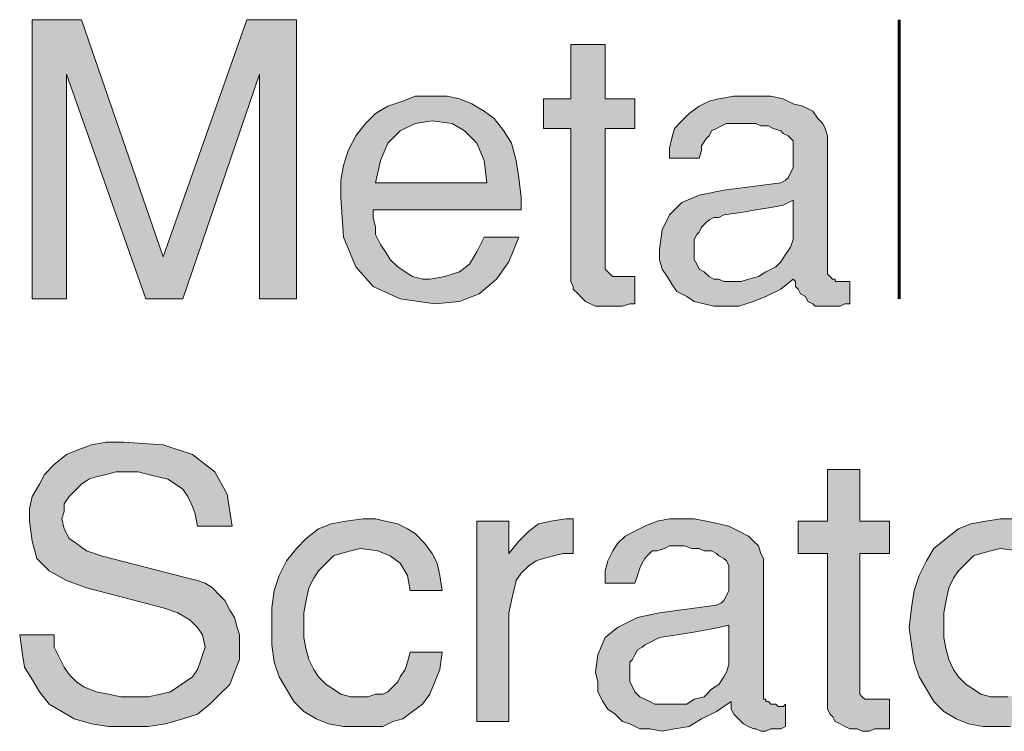
# Model space of a CAD drawing. Units: inches. Extents: x 3.15 to 8.34, y 0.73 to 7.58.
# Drawn here: x 6.08 to 6.75, y 2.3 to 2.78 of the extents above; entities that cross this region are included whole.
import ezdxf

# ---------------------------------------------------------------- set-up
doc = ezdxf.new("R2010")
doc.units = ezdxf.units.IN
doc.header["$MEASUREMENT"] = 0
doc.layers.add('Layer 1', color=7, linetype='Continuous')

msp = doc.modelspace()

# ---------------------------------------------------------------- hatches: boundary and pattern name
at = {"layer": 'Layer 1', "true_color": 0x191717}
for points in [[(6.2713, 2.59204), (6.2463, 2.59204), (6.2463, 2.74371), (6.19464, 2.59204), (6.16963, 2.59204), (6.1163, 2.74371), (6.1163, 2.59204), (6.09297, 2.59204), (6.09297, 2.78037), (6.12631, 2.78037), (6.18131, 2.62038), (6.23796, 2.78037), (6.2713, 2.78037)], [(6.49964, 2.58871), (6.4963, 2.58871), (6.4913, 2.58704), (6.48796, 2.58704), (6.48464, 2.58704), (6.4813, 2.58704), (6.4763, 2.58704), (6.47297, 2.58704), (6.46964, 2.58871), (6.4663, 2.59037), (6.46296, 2.59371), (6.46129, 2.59538), (6.45797, 2.5987), (6.45797, 2.60037), (6.4563, 2.60371), (6.4563, 2.60538), (6.4563, 2.70705), (6.43797, 2.70705), (6.43797, 2.72704), (6.4563, 2.72704), (6.4563, 2.76371), (6.47963, 2.76371), (6.47963, 2.72704), (6.49964, 2.72704), (6.49964, 2.70705), (6.47963, 2.70705), (6.47963, 2.6137), (6.47963, 2.61204), (6.4813, 2.61038), (6.48297, 2.60871), (6.48464, 2.60704), (6.48796, 2.60704), (6.48963, 2.60704), (6.4913, 2.60704), (6.49463, 2.60704), (6.4963, 2.60704), (6.49964, 2.60704)], [(6.23297, 2.35871), (6.23297, 2.3487), (6.22963, 2.34037), (6.2263, 2.33205), (6.21964, 2.32537), (6.21296, 2.31871), (6.20463, 2.31204), (6.19464, 2.3087), (6.18296, 2.30538), (6.1713, 2.30371), (6.15796, 2.30371), (6.14463, 2.30371), (6.13297, 2.30538), (6.1213, 2.3087), (6.11296, 2.31371), (6.10463, 2.31871), (6.09797, 2.32704), (6.09297, 2.33537), (6.08796, 2.34371), (6.08629, 2.35371), (6.08464, 2.36537), (6.10797, 2.36537), (6.10797, 2.35704), (6.11131, 2.35037), (6.11463, 2.34371), (6.11796, 2.33871), (6.12297, 2.3337), (6.12796, 2.33038), (6.1363, 2.32704), (6.14463, 2.32537), (6.15297, 2.3237), (6.16464, 2.3237), (6.1713, 2.3237), (6.17964, 2.32537), (6.1863, 2.32704), (6.1913, 2.33038), (6.19629, 2.3337), (6.2013, 2.33704), (6.20463, 2.34204), (6.2063, 2.34705), (6.20797, 2.35204), (6.20964, 2.35704), (6.20797, 2.36537), (6.20463, 2.37038), (6.19963, 2.37537), (6.1913, 2.38037), (6.18131, 2.38371), (6.12963, 2.39704), (6.1163, 2.40205), (6.10463, 2.40871), (6.0963, 2.41703), (6.09297, 2.42871), (6.0913, 2.44205), (6.0913, 2.45037), (6.09297, 2.4587), (6.09797, 2.46704), (6.1013, 2.4737), (6.10797, 2.48038), (6.1163, 2.48704), (6.12464, 2.49037), (6.13297, 2.49371), (6.14296, 2.49538), (6.15463, 2.49538), (6.18131, 2.49371), (6.2013, 2.48704), (6.2163, 2.47537), (6.22463, 2.46037), (6.22796, 2.43871), (6.20463, 2.43871), (6.20297, 2.44704), (6.2013, 2.45204), (6.19796, 2.4587), (6.19464, 2.46371), (6.18963, 2.46704), (6.18463, 2.47038), (6.17797, 2.47205), (6.1713, 2.4737), (6.16464, 2.47537), (6.15629, 2.47537), (6.14964, 2.47537), (6.14296, 2.4737), (6.1363, 2.47205), (6.1313, 2.47038), (6.12631, 2.46704), (6.1213, 2.46204), (6.11796, 2.4587), (6.11463, 2.45371), (6.11463, 2.4487), (6.11296, 2.44371), (6.11463, 2.43704), (6.11796, 2.43038), (6.12297, 2.42704), (6.12963, 2.42204), (6.13964, 2.4187), (6.19796, 2.4037), (6.20463, 2.40205), (6.20964, 2.40038), (6.21463, 2.39704), (6.21964, 2.39204), (6.22297, 2.38871), (6.2263, 2.38204), (6.22963, 2.37704), (6.2313, 2.37038), (6.23297, 2.36537)], [(6.6713, 2.30204), (6.66797, 2.30204), (6.66464, 2.30204), (6.6613, 2.30204), (6.65796, 2.30038), (6.65297, 2.30038), (6.64964, 2.30204), (6.64463, 2.30204), (6.64129, 2.30371), (6.63797, 2.30538), (6.63463, 2.30704), (6.63297, 2.31037), (6.6313, 2.31204), (6.62963, 2.31538), (6.62963, 2.31705), (6.62963, 2.32037), (6.62963, 2.42037), (6.60964, 2.42037), (6.60964, 2.44205), (6.62963, 2.44205), (6.62963, 2.47704), (6.6513, 2.47704), (6.6513, 2.44205), (6.6713, 2.44205), (6.6713, 2.42037), (6.6513, 2.42037), (6.6513, 2.32871), (6.6513, 2.32537), (6.65297, 2.3237), (6.65463, 2.32204), (6.65796, 2.32204), (6.6613, 2.32204), (6.66297, 2.32204), (6.66464, 2.32204), (6.6663, 2.32204), (6.66963, 2.32204), (6.6713, 2.32204)], [(6.36963, 2.35371), (6.36796, 2.34204), (6.36463, 2.3337), (6.36131, 2.32537), (6.3563, 2.31871), (6.34963, 2.31371), (6.34297, 2.3087), (6.33629, 2.30704), (6.32963, 2.30371), (6.32296, 2.30371), (6.31463, 2.30371), (6.30297, 2.30371), (6.29297, 2.30538), (6.28463, 2.3087), (6.2763, 2.31371), (6.26963, 2.32037), (6.26464, 2.32871), (6.25963, 2.33704), (6.2563, 2.34705), (6.25463, 2.35871), (6.25463, 2.37038), (6.25463, 2.38371), (6.2563, 2.39537), (6.25963, 2.40537), (6.26464, 2.41538), (6.2713, 2.42371), (6.27797, 2.43038), (6.2863, 2.43704), (6.29463, 2.44038), (6.30464, 2.44205), (6.3163, 2.44371), (6.32463, 2.44371), (6.3313, 2.44205), (6.33963, 2.44038), (6.3463, 2.43704), (6.3513, 2.4337), (6.35797, 2.42704), (6.36296, 2.42037), (6.3663, 2.41371), (6.36796, 2.40537), (6.36963, 2.39537), (6.34797, 2.39537), (6.3463, 2.40537), (6.3413, 2.41371), (6.33464, 2.4187), (6.3263, 2.42204), (6.31463, 2.42371), (6.30796, 2.42204), (6.3013, 2.42037), (6.2963, 2.4187), (6.2913, 2.41371), (6.2863, 2.40871), (6.28296, 2.4037), (6.27963, 2.39704), (6.27797, 2.38871), (6.2763, 2.38037), (6.2763, 2.37204), (6.2763, 2.3637), (6.27797, 2.35538), (6.27963, 2.3487), (6.28296, 2.34204), (6.2863, 2.33704), (6.2913, 2.33205), (6.2963, 2.32871), (6.3013, 2.32537), (6.30796, 2.3237), (6.31463, 2.3237), (6.31964, 2.3237), (6.32463, 2.32537), (6.32963, 2.32537), (6.33297, 2.32704), (6.33629, 2.33038), (6.33963, 2.3337), (6.3413, 2.33704), (6.34464, 2.34204), (6.3463, 2.34705), (6.34797, 2.35371)], [(6.45797, 2.42037), (6.4513, 2.42037), (6.44464, 2.4187), (6.43797, 2.41703), (6.43296, 2.41538), (6.42797, 2.41204), (6.42296, 2.40704), (6.41963, 2.40205), (6.41797, 2.39537), (6.4163, 2.38871), (6.41464, 2.38037), (6.41464, 2.30704), (6.39296, 2.30704), (6.39296, 2.44205), (6.41464, 2.44205), (6.41464, 2.42037), (6.4213, 2.42871), (6.42797, 2.43537), (6.43463, 2.44038), (6.44297, 2.44205), (6.45297, 2.44371), (6.45463, 2.44371), (6.4563, 2.44371), (6.45797, 2.44371)], [(6.8013, 2.35371), (6.79963, 2.34204), (6.7963, 2.3337), (6.79297, 2.32537), (6.78797, 2.31871), (6.7813, 2.31371), (6.77464, 2.3087), (6.76796, 2.30704), (6.7613, 2.30371), (6.75296, 2.30371), (6.74463, 2.30371), (6.73464, 2.30371), (6.72463, 2.30538), (6.7163, 2.3087), (6.70797, 2.31371), (6.7013, 2.32037), (6.69629, 2.32871), (6.6913, 2.33704), (6.68797, 2.34705), (6.6863, 2.35871), (6.68463, 2.37038), (6.6863, 2.38371), (6.68797, 2.39537), (6.6913, 2.40537), (6.69629, 2.41538), (6.7013, 2.42371), (6.70964, 2.43038), (6.71797, 2.43704), (6.7263, 2.44038), (6.73631, 2.44205), (6.7463, 2.44371), (6.75463, 2.44371), (6.76297, 2.44205), (6.76963, 2.44038), (6.7763, 2.43704), (6.78296, 2.4337), (6.78797, 2.42704), (6.79297, 2.42037), (6.79796, 2.41371), (6.79963, 2.40537), (6.8013, 2.39537), (6.77797, 2.39537), (6.7763, 2.40537), (6.77297, 2.41371), (6.76629, 2.4187), (6.75797, 2.42204), (6.7463, 2.42371), (6.73963, 2.42204), (6.73297, 2.42037), (6.72796, 2.4187), (6.72297, 2.41371), (6.71797, 2.40871), (6.71463, 2.4037), (6.71129, 2.39704), (6.70964, 2.38871), (6.70797, 2.38037), (6.70797, 2.37204), (6.70797, 2.3637), (6.70964, 2.35538), (6.71129, 2.3487), (6.71463, 2.34204), (6.71797, 2.33704), (6.72297, 2.33205), (6.72796, 2.32871), (6.73297, 2.32537), (6.73963, 2.3237), (6.7463, 2.3237), (6.75131, 2.3237), (6.7563, 2.32537), (6.75963, 2.32537), (6.76464, 2.32704), (6.76796, 2.33038), (6.76963, 2.3337), (6.77297, 2.33704), (6.7763, 2.34204), (6.77797, 2.34705), (6.77963, 2.35371)]]:
    msp.add_hatch(color=179, dxfattribs=at).paths.add_polyline_path(points)
h = msp.add_hatch(color=179, dxfattribs=at)
h.paths.add_polyline_path([(6.39964, 2.67037), (6.39797, 2.68537), (6.39296, 2.69704), (6.38463, 2.70538), (6.37631, 2.71037), (6.36296, 2.71204), (6.3513, 2.71037), (6.3413, 2.70538), (6.33297, 2.69704), (6.32797, 2.68537), (6.32463, 2.67037)])
h.paths.add_polyline_path([(6.42296, 2.66038), (6.42296, 2.65871), (6.42296, 2.65704), (6.42296, 2.65537), (6.42296, 2.6537), (6.42296, 2.65205), (6.32296, 2.65205), (6.32296, 2.65038), (6.32296, 2.64871), (6.32296, 2.64704), (6.32463, 2.64037), (6.32463, 2.63538), (6.32797, 2.6287), (6.3313, 2.62371), (6.33464, 2.61871), (6.33963, 2.6137), (6.34464, 2.61038), (6.34963, 2.60704), (6.3563, 2.60538), (6.36131, 2.60538), (6.3713, 2.60704), (6.3813, 2.61038), (6.38797, 2.61537), (6.39296, 2.62371), (6.39797, 2.63371), (6.4213, 2.63371), (6.41464, 2.61704), (6.40629, 2.60538), (6.39463, 2.59538), (6.3813, 2.59037), (6.36463, 2.58871), (6.3413, 2.59204), (6.32296, 2.60037), (6.3113, 2.6137), (6.30297, 2.63371), (6.3013, 2.66038), (6.3013, 2.67204), (6.30297, 2.68204), (6.30631, 2.69205), (6.3113, 2.70204), (6.31797, 2.71037), (6.32463, 2.71704), (6.33297, 2.72205), (6.34297, 2.72537), (6.3513, 2.72871), (6.36296, 2.72871), (6.37297, 2.72871), (6.3813, 2.72704), (6.38964, 2.7237), (6.39797, 2.71871), (6.40463, 2.71371), (6.4113, 2.70538), (6.4163, 2.69704), (6.41963, 2.68537), (6.4213, 2.67371)])
h = msp.add_hatch(color=179, dxfattribs=at)
h.paths.add_polyline_path([(6.6063, 2.63705), (6.6063, 2.65871), (6.59963, 2.65537), (6.5913, 2.6537), (6.5813, 2.65205), (6.57129, 2.65038), (6.55963, 2.64871), (6.55631, 2.64704), (6.55297, 2.64704), (6.54963, 2.64537), (6.54796, 2.64371), (6.54463, 2.64037), (6.54297, 2.63705), (6.5413, 2.63538), (6.53964, 2.63204), (6.53964, 2.6287), (6.53964, 2.62537), (6.53964, 2.62204), (6.53964, 2.61871), (6.5413, 2.61537), (6.54297, 2.61204), (6.5463, 2.61038), (6.54963, 2.60704), (6.55297, 2.60538), (6.55631, 2.60538), (6.55963, 2.60371), (6.56297, 2.60371), (6.57129, 2.60371), (6.5763, 2.60538), (6.58297, 2.60704), (6.58796, 2.61038), (6.59464, 2.6137), (6.59797, 2.61704), (6.6013, 2.62204), (6.60463, 2.62704), (6.6063, 2.63204)])
h.paths.add_polyline_path([(6.64463, 2.58871), (6.64129, 2.58871), (6.63797, 2.58704), (6.63463, 2.58704), (6.6313, 2.58704), (6.62796, 2.58704), (6.62464, 2.58704), (6.6213, 2.58704), (6.61963, 2.58871), (6.6163, 2.59037), (6.61463, 2.59371), (6.61131, 2.59538), (6.60964, 2.5987), (6.60797, 2.60037), (6.60797, 2.60371), (6.6063, 2.60538), (6.59797, 2.5987), (6.58796, 2.59371), (6.57963, 2.59037), (6.56964, 2.58704), (6.5613, 2.58704), (6.55297, 2.58704), (6.5463, 2.58871), (6.53964, 2.59037), (6.53463, 2.59371), (6.52797, 2.59705), (6.52464, 2.60204), (6.5213, 2.60704), (6.51796, 2.61204), (6.51629, 2.61871), (6.51629, 2.62537), (6.51796, 2.63871), (6.52297, 2.64871), (6.53129, 2.65704), (6.54297, 2.66204), (6.55963, 2.66538), (6.59797, 2.67037), (6.6013, 2.67204), (6.60296, 2.67371), (6.60463, 2.67704), (6.6063, 2.68038), (6.6063, 2.68537), (6.6063, 2.69038), (6.6063, 2.69371), (6.6063, 2.69537), (6.6063, 2.69704), (6.6063, 2.69871), (6.60463, 2.70037), (6.60296, 2.70204), (6.59963, 2.70371), (6.59797, 2.70538), (6.59297, 2.70705), (6.58963, 2.7087), (6.58464, 2.7087), (6.5813, 2.71037), (6.5763, 2.71037), (6.57129, 2.71037), (6.5663, 2.71037), (6.5613, 2.71037), (6.55796, 2.7087), (6.55464, 2.70705), (6.5513, 2.70538), (6.54963, 2.70204), (6.54796, 2.70037), (6.54463, 2.69537), (6.54463, 2.69205), (6.54297, 2.68704), (6.52297, 2.68704), (6.52297, 2.69371), (6.52464, 2.70037), (6.5263, 2.70705), (6.53129, 2.71204), (6.5363, 2.71704), (6.54297, 2.72205), (6.54963, 2.72537), (6.55631, 2.72704), (6.5663, 2.72871), (6.57463, 2.72871), (6.58297, 2.72871), (6.5913, 2.72871), (6.59963, 2.72704), (6.6063, 2.7237), (6.61296, 2.72205), (6.61963, 2.71871), (6.62297, 2.71371), (6.62631, 2.71037), (6.62796, 2.70705), (6.62963, 2.70204), (6.62963, 2.61204), (6.62963, 2.61038), (6.62963, 2.60871), (6.6313, 2.60704), (6.63297, 2.60538), (6.63463, 2.60538), (6.63463, 2.60371), (6.6363, 2.60371), (6.63797, 2.60371), (6.63964, 2.60371), (6.64129, 2.60371), (6.64296, 2.60371), (6.64463, 2.60371)])
h = msp.add_hatch(color=179, dxfattribs=at)
h.paths.add_polyline_path([(6.56297, 2.35037), (6.56297, 2.37204), (6.55631, 2.37038), (6.54796, 2.36871), (6.53797, 2.36704), (6.52797, 2.36537), (6.51629, 2.3637), (6.51297, 2.36203), (6.50963, 2.36038), (6.5063, 2.35871), (6.50463, 2.35704), (6.50131, 2.35538), (6.49964, 2.35204), (6.49797, 2.3487), (6.4963, 2.34705), (6.4963, 2.34371), (6.4963, 2.34037), (6.4963, 2.33704), (6.4963, 2.3337), (6.49797, 2.33038), (6.49964, 2.32704), (6.50296, 2.3237), (6.5063, 2.32204), (6.50963, 2.32037), (6.51297, 2.31871), (6.51629, 2.31871), (6.5213, 2.31871), (6.52797, 2.31871), (6.53463, 2.31871), (6.53964, 2.32204), (6.5463, 2.3237), (6.5513, 2.32871), (6.55631, 2.33205), (6.55963, 2.33704), (6.5613, 2.34037), (6.56297, 2.34538)])
h.paths.add_polyline_path([(6.6013, 2.30371), (6.59797, 2.30204), (6.59464, 2.30204), (6.5913, 2.30204), (6.58796, 2.30038), (6.58464, 2.30038), (6.5813, 2.30204), (6.57963, 2.30204), (6.5763, 2.30371), (6.57296, 2.30538), (6.57129, 2.30704), (6.56797, 2.31037), (6.5663, 2.31204), (6.56463, 2.31538), (6.56463, 2.31705), (6.56463, 2.32037), (6.55464, 2.31371), (6.54463, 2.3087), (6.5363, 2.30371), (6.5263, 2.30204), (6.51796, 2.30038), (6.50963, 2.30204), (6.50296, 2.30204), (6.4963, 2.30538), (6.4913, 2.30704), (6.48631, 2.31204), (6.4813, 2.31538), (6.47796, 2.32037), (6.47463, 2.32704), (6.47463, 2.3337), (6.47297, 2.34037), (6.47463, 2.35204), (6.47963, 2.3637), (6.48796, 2.37038), (6.50131, 2.37704), (6.51629, 2.38037), (6.55464, 2.38538), (6.55796, 2.38705), (6.55963, 2.38871), (6.5613, 2.39204), (6.56297, 2.39537), (6.56297, 2.40038), (6.56297, 2.4037), (6.56297, 2.40704), (6.56297, 2.41037), (6.56297, 2.41204), (6.5613, 2.41538), (6.55963, 2.41703), (6.55631, 2.4187), (6.55464, 2.42037), (6.5513, 2.42204), (6.5463, 2.42204), (6.54297, 2.42371), (6.53797, 2.42371), (6.53296, 2.42538), (6.52797, 2.42538), (6.52297, 2.42538), (6.51963, 2.42371), (6.51464, 2.42204), (6.5113, 2.42204), (6.50797, 2.4187), (6.5063, 2.41703), (6.50463, 2.41371), (6.50296, 2.41037), (6.50131, 2.40537), (6.49964, 2.40038), (6.47963, 2.40038), (6.47963, 2.40871), (6.4813, 2.41538), (6.48464, 2.42204), (6.48796, 2.42704), (6.49296, 2.43204), (6.49964, 2.43537), (6.5063, 2.43871), (6.51464, 2.44205), (6.52297, 2.44371), (6.53129, 2.44371), (6.53964, 2.44371), (6.54796, 2.44205), (6.55631, 2.44038), (6.56297, 2.43871), (6.56964, 2.43537), (6.5763, 2.43204), (6.57963, 2.42871), (6.58297, 2.42538), (6.58464, 2.42037), (6.58629, 2.41703), (6.58629, 2.32537), (6.58629, 2.3237), (6.58629, 2.32204), (6.58796, 2.32204), (6.58796, 2.32037), (6.58963, 2.32037), (6.5913, 2.31871), (6.59297, 2.31871), (6.59464, 2.31871), (6.5963, 2.31705), (6.59797, 2.31705), (6.59963, 2.31705), (6.6013, 2.31871)])

# ---------------------------------------------------------------- linework, layer by layer
at = {"layer": 'Layer 1', "lineweight": 0}
for points in [[(6.2713, 2.59204), (6.2463, 2.59204), (6.2463, 2.74371), (6.19464, 2.59204), (6.16963, 2.59204), (6.1163, 2.74371), (6.1163, 2.59204), (6.09297, 2.59204), (6.09297, 2.78037), (6.12631, 2.78037), (6.18131, 2.62038), (6.23796, 2.78037), (6.2713, 2.78037), (6.2713, 2.59204)], [(6.49964, 2.58871), (6.4963, 2.58871), (6.4913, 2.58704), (6.48796, 2.58704), (6.48464, 2.58704), (6.4813, 2.58704), (6.4763, 2.58704), (6.47297, 2.58704), (6.46964, 2.58871), (6.4663, 2.59037), (6.46296, 2.59371), (6.46129, 2.59538), (6.45797, 2.5987), (6.45797, 2.60037), (6.4563, 2.60371), (6.4563, 2.60538), (6.4563, 2.70705), (6.43797, 2.70705), (6.43797, 2.72704), (6.4563, 2.72704), (6.4563, 2.76371), (6.47963, 2.76371), (6.47963, 2.72704), (6.49964, 2.72704), (6.49964, 2.70705), (6.47963, 2.70705), (6.47963, 2.6137), (6.47963, 2.61204), (6.4813, 2.61038), (6.48297, 2.60871), (6.48464, 2.60704), (6.48796, 2.60704), (6.48963, 2.60704), (6.4913, 2.60704), (6.49463, 2.60704), (6.4963, 2.60704), (6.49964, 2.60704), (6.49964, 2.58871)], [(6.42296, 2.66038), (6.42296, 2.65871), (6.42296, 2.65704), (6.42296, 2.65537), (6.42296, 2.6537), (6.42296, 2.65205), (6.32296, 2.65205), (6.32296, 2.65038), (6.32296, 2.64871), (6.32296, 2.64704), (6.32463, 2.64037), (6.32463, 2.63538), (6.32797, 2.6287), (6.3313, 2.62371), (6.33464, 2.61871), (6.33963, 2.6137), (6.34464, 2.61038), (6.34963, 2.60704), (6.3563, 2.60538), (6.36131, 2.60538), (6.3713, 2.60704), (6.3813, 2.61038), (6.38797, 2.61537), (6.39296, 2.62371), (6.39797, 2.63371), (6.4213, 2.63371), (6.41464, 2.61704), (6.40629, 2.60538), (6.39463, 2.59538), (6.3813, 2.59037), (6.36463, 2.58871), (6.3413, 2.59204), (6.32296, 2.60037), (6.3113, 2.6137), (6.30297, 2.63371), (6.3013, 2.66038), (6.3013, 2.67204), (6.30297, 2.68204), (6.30631, 2.69205), (6.3113, 2.70204), (6.31797, 2.71037), (6.32463, 2.71704), (6.33297, 2.72205), (6.34297, 2.72537), (6.3513, 2.72871), (6.36296, 2.72871), (6.37297, 2.72871), (6.3813, 2.72704), (6.38964, 2.7237), (6.39797, 2.71871), (6.40463, 2.71371), (6.4113, 2.70538), (6.4163, 2.69704), (6.41963, 2.68537), (6.4213, 2.67371), (6.42296, 2.66038)], [(6.64463, 2.58871), (6.64129, 2.58871), (6.63797, 2.58704), (6.63463, 2.58704), (6.6313, 2.58704), (6.62796, 2.58704), (6.62464, 2.58704), (6.6213, 2.58704), (6.61963, 2.58871), (6.6163, 2.59037), (6.61463, 2.59371), (6.61131, 2.59538), (6.60964, 2.5987), (6.60797, 2.60037), (6.60797, 2.60371), (6.6063, 2.60538), (6.59797, 2.5987), (6.58796, 2.59371), (6.57963, 2.59037), (6.56964, 2.58704), (6.5613, 2.58704), (6.55297, 2.58704), (6.5463, 2.58871), (6.53964, 2.59037), (6.53463, 2.59371), (6.52797, 2.59705), (6.52464, 2.60204), (6.5213, 2.60704), (6.51796, 2.61204), (6.51629, 2.61871), (6.51629, 2.62537), (6.51796, 2.63871), (6.52297, 2.64871), (6.53129, 2.65704), (6.54297, 2.66204), (6.55963, 2.66538), (6.59797, 2.67037), (6.6013, 2.67204), (6.60296, 2.67371), (6.60463, 2.67704), (6.6063, 2.68038), (6.6063, 2.68537), (6.6063, 2.69038), (6.6063, 2.69371), (6.6063, 2.69537), (6.6063, 2.69704), (6.6063, 2.69871), (6.60463, 2.70037), (6.60296, 2.70204), (6.59963, 2.70371), (6.59797, 2.70538), (6.59297, 2.70705), (6.58963, 2.7087), (6.58464, 2.7087), (6.5813, 2.71037), (6.5763, 2.71037), (6.57129, 2.71037), (6.5663, 2.71037), (6.5613, 2.71037), (6.55796, 2.7087), (6.55464, 2.70705), (6.5513, 2.70538), (6.54963, 2.70204), (6.54796, 2.70037), (6.54463, 2.69537), (6.54463, 2.69205), (6.54297, 2.68704), (6.52297, 2.68704), (6.52297, 2.69371), (6.52464, 2.70037), (6.5263, 2.70705), (6.53129, 2.71204), (6.5363, 2.71704), (6.54297, 2.72205), (6.54963, 2.72537), (6.55631, 2.72704), (6.5663, 2.72871), (6.57463, 2.72871), (6.58297, 2.72871), (6.5913, 2.72871), (6.59963, 2.72704), (6.6063, 2.7237), (6.61296, 2.72205), (6.61963, 2.71871), (6.62297, 2.71371), (6.62631, 2.71037), (6.62796, 2.70705), (6.62963, 2.70204), (6.62963, 2.61204), (6.62963, 2.61038), (6.62963, 2.60871), (6.6313, 2.60704), (6.63297, 2.60538), (6.63463, 2.60538), (6.63463, 2.60371), (6.6363, 2.60371), (6.63797, 2.60371), (6.63964, 2.60371), (6.64129, 2.60371), (6.64296, 2.60371), (6.64463, 2.60371), (6.64463, 2.58871)], [(6.39964, 2.67037), (6.39797, 2.68537), (6.39296, 2.69704), (6.38463, 2.70538), (6.37631, 2.71037), (6.36296, 2.71204), (6.3513, 2.71037), (6.3413, 2.70538), (6.33297, 2.69704), (6.32797, 2.68537), (6.32463, 2.67037), (6.39964, 2.67037)], [(6.6063, 2.63705), (6.6063, 2.65871), (6.59963, 2.65537), (6.5913, 2.6537), (6.5813, 2.65205), (6.57129, 2.65038), (6.55963, 2.64871), (6.55631, 2.64704), (6.55297, 2.64704), (6.54963, 2.64537), (6.54796, 2.64371), (6.54463, 2.64037), (6.54297, 2.63705), (6.5413, 2.63538), (6.53964, 2.63204), (6.53964, 2.6287), (6.53964, 2.62537), (6.53964, 2.62204), (6.53964, 2.61871), (6.5413, 2.61537), (6.54297, 2.61204), (6.5463, 2.61038), (6.54963, 2.60704), (6.55297, 2.60538), (6.55631, 2.60538), (6.55963, 2.60371), (6.56297, 2.60371), (6.57129, 2.60371), (6.5763, 2.60538), (6.58297, 2.60704), (6.58796, 2.61038), (6.59464, 2.6137), (6.59797, 2.61704), (6.6013, 2.62204), (6.60463, 2.62704), (6.6063, 2.63204), (6.6063, 2.63705)], [(6.23297, 2.35871), (6.23297, 2.3487), (6.22963, 2.34037), (6.2263, 2.33205), (6.21964, 2.32537), (6.21296, 2.31871), (6.20463, 2.31204), (6.19464, 2.3087), (6.18296, 2.30538), (6.1713, 2.30371), (6.15796, 2.30371), (6.14463, 2.30371), (6.13297, 2.30538), (6.1213, 2.3087), (6.11296, 2.31371), (6.10463, 2.31871), (6.09797, 2.32704), (6.09297, 2.33537), (6.08796, 2.34371), (6.08629, 2.35371), (6.08464, 2.36537), (6.10797, 2.36537), (6.10797, 2.35704), (6.11131, 2.35037), (6.11463, 2.34371), (6.11796, 2.33871), (6.12297, 2.3337), (6.12796, 2.33038), (6.1363, 2.32704), (6.14463, 2.32537), (6.15297, 2.3237), (6.16464, 2.3237), (6.1713, 2.3237), (6.17964, 2.32537), (6.1863, 2.32704), (6.1913, 2.33038), (6.19629, 2.3337), (6.2013, 2.33704), (6.20463, 2.34204), (6.2063, 2.34705), (6.20797, 2.35204), (6.20964, 2.35704), (6.20797, 2.36537), (6.20463, 2.37038), (6.19963, 2.37537), (6.1913, 2.38037), (6.18131, 2.38371), (6.12963, 2.39704), (6.1163, 2.40205), (6.10463, 2.40871), (6.0963, 2.41703), (6.09297, 2.42871), (6.0913, 2.44205), (6.0913, 2.45037), (6.09297, 2.4587), (6.09797, 2.46704), (6.1013, 2.4737), (6.10797, 2.48038), (6.1163, 2.48704), (6.12464, 2.49037), (6.13297, 2.49371), (6.14296, 2.49538), (6.15463, 2.49538), (6.18131, 2.49371), (6.2013, 2.48704), (6.2163, 2.47537), (6.22463, 2.46037), (6.22796, 2.43871), (6.20463, 2.43871), (6.20297, 2.44704), (6.2013, 2.45204), (6.19796, 2.4587), (6.19464, 2.46371), (6.18963, 2.46704), (6.18463, 2.47038), (6.17797, 2.47205), (6.1713, 2.4737), (6.16464, 2.47537), (6.15629, 2.47537), (6.14964, 2.47537), (6.14296, 2.4737), (6.1363, 2.47205), (6.1313, 2.47038), (6.12631, 2.46704), (6.1213, 2.46204), (6.11796, 2.4587), (6.11463, 2.45371), (6.11463, 2.4487), (6.11296, 2.44371), (6.11463, 2.43704), (6.11796, 2.43038), (6.12297, 2.42704), (6.12963, 2.42204), (6.13964, 2.4187), (6.19796, 2.4037), (6.20463, 2.40205), (6.20964, 2.40038), (6.21463, 2.39704), (6.21964, 2.39204), (6.22297, 2.38871), (6.2263, 2.38204), (6.22963, 2.37704), (6.2313, 2.37038), (6.23297, 2.36537), (6.23297, 2.35871)], [(6.6713, 2.30204), (6.66797, 2.30204), (6.66464, 2.30204), (6.6613, 2.30204), (6.65796, 2.30038), (6.65297, 2.30038), (6.64964, 2.30204), (6.64463, 2.30204), (6.64129, 2.30371), (6.63797, 2.30538), (6.63463, 2.30704), (6.63297, 2.31037), (6.6313, 2.31204), (6.62963, 2.31538), (6.62963, 2.31705), (6.62963, 2.32037), (6.62963, 2.42037), (6.60964, 2.42037), (6.60964, 2.44205), (6.62963, 2.44205), (6.62963, 2.47704), (6.6513, 2.47704), (6.6513, 2.44205), (6.6713, 2.44205), (6.6713, 2.42037), (6.6513, 2.42037), (6.6513, 2.32871), (6.6513, 2.32537), (6.65297, 2.3237), (6.65463, 2.32204), (6.65796, 2.32204), (6.6613, 2.32204), (6.66297, 2.32204), (6.66464, 2.32204), (6.6663, 2.32204), (6.66963, 2.32204), (6.6713, 2.32204), (6.6713, 2.30204)], [(6.36963, 2.35371), (6.36796, 2.34204), (6.36463, 2.3337), (6.36131, 2.32537), (6.3563, 2.31871), (6.34963, 2.31371), (6.34297, 2.3087), (6.33629, 2.30704), (6.32963, 2.30371), (6.32296, 2.30371), (6.31463, 2.30371), (6.30297, 2.30371), (6.29297, 2.30538), (6.28463, 2.3087), (6.2763, 2.31371), (6.26963, 2.32037), (6.26464, 2.32871), (6.25963, 2.33704), (6.2563, 2.34705), (6.25463, 2.35871), (6.25463, 2.37038), (6.25463, 2.38371), (6.2563, 2.39537), (6.25963, 2.40537), (6.26464, 2.41538), (6.2713, 2.42371), (6.27797, 2.43038), (6.2863, 2.43704), (6.29463, 2.44038), (6.30464, 2.44205), (6.3163, 2.44371), (6.32463, 2.44371), (6.3313, 2.44205), (6.33963, 2.44038), (6.3463, 2.43704), (6.3513, 2.4337), (6.35797, 2.42704), (6.36296, 2.42037), (6.3663, 2.41371), (6.36796, 2.40537), (6.36963, 2.39537), (6.34797, 2.39537), (6.3463, 2.40537), (6.3413, 2.41371), (6.33464, 2.4187), (6.3263, 2.42204), (6.31463, 2.42371), (6.30796, 2.42204), (6.3013, 2.42037), (6.2963, 2.4187), (6.2913, 2.41371), (6.2863, 2.40871), (6.28296, 2.4037), (6.27963, 2.39704), (6.27797, 2.38871), (6.2763, 2.38037), (6.2763, 2.37204), (6.2763, 2.3637), (6.27797, 2.35538), (6.27963, 2.3487), (6.28296, 2.34204), (6.2863, 2.33704), (6.2913, 2.33205), (6.2963, 2.32871), (6.3013, 2.32537), (6.30796, 2.3237), (6.31463, 2.3237), (6.31964, 2.3237), (6.32463, 2.32537), (6.32963, 2.32537), (6.33297, 2.32704), (6.33629, 2.33038), (6.33963, 2.3337), (6.3413, 2.33704), (6.34464, 2.34204), (6.3463, 2.34705), (6.34797, 2.35371), (6.36963, 2.35371)], [(6.45797, 2.42037), (6.4513, 2.42037), (6.44464, 2.4187), (6.43797, 2.41703), (6.43296, 2.41538), (6.42797, 2.41204), (6.42296, 2.40704), (6.41963, 2.40205), (6.41797, 2.39537), (6.4163, 2.38871), (6.41464, 2.38037), (6.41464, 2.30704), (6.39296, 2.30704), (6.39296, 2.44205), (6.41464, 2.44205), (6.41464, 2.42037), (6.4213, 2.42871), (6.42797, 2.43537), (6.43463, 2.44038), (6.44297, 2.44205), (6.45297, 2.44371), (6.45463, 2.44371), (6.4563, 2.44371), (6.45797, 2.44371), (6.45797, 2.42037)], [(6.6013, 2.30371), (6.59797, 2.30204), (6.59464, 2.30204), (6.5913, 2.30204), (6.58796, 2.30038), (6.58464, 2.30038), (6.5813, 2.30204), (6.57963, 2.30204), (6.5763, 2.30371), (6.57296, 2.30538), (6.57129, 2.30704), (6.56797, 2.31037), (6.5663, 2.31204), (6.56463, 2.31538), (6.56463, 2.31705), (6.56463, 2.32037), (6.55464, 2.31371), (6.54463, 2.3087), (6.5363, 2.30371), (6.5263, 2.30204), (6.51796, 2.30038), (6.50963, 2.30204), (6.50296, 2.30204), (6.4963, 2.30538), (6.4913, 2.30704), (6.48631, 2.31204), (6.4813, 2.31538), (6.47796, 2.32037), (6.47463, 2.32704), (6.47463, 2.3337), (6.47297, 2.34037), (6.47463, 2.35204), (6.47963, 2.3637), (6.48796, 2.37038), (6.50131, 2.37704), (6.51629, 2.38037), (6.55464, 2.38538), (6.55796, 2.38705), (6.55963, 2.38871), (6.5613, 2.39204), (6.56297, 2.39537), (6.56297, 2.40038), (6.56297, 2.4037), (6.56297, 2.40704), (6.56297, 2.41037), (6.56297, 2.41204), (6.5613, 2.41538), (6.55963, 2.41703), (6.55631, 2.4187), (6.55464, 2.42037), (6.5513, 2.42204), (6.5463, 2.42204), (6.54297, 2.42371), (6.53797, 2.42371), (6.53296, 2.42538), (6.52797, 2.42538), (6.52297, 2.42538), (6.51963, 2.42371), (6.51464, 2.42204), (6.5113, 2.42204), (6.50797, 2.4187), (6.5063, 2.41703), (6.50463, 2.41371), (6.50296, 2.41037), (6.50131, 2.40537), (6.49964, 2.40038), (6.47963, 2.40038), (6.47963, 2.40871), (6.4813, 2.41538), (6.48464, 2.42204), (6.48796, 2.42704), (6.49296, 2.43204), (6.49964, 2.43537), (6.5063, 2.43871), (6.51464, 2.44205), (6.52297, 2.44371), (6.53129, 2.44371), (6.53964, 2.44371), (6.54796, 2.44205), (6.55631, 2.44038), (6.56297, 2.43871), (6.56964, 2.43537), (6.5763, 2.43204), (6.57963, 2.42871), (6.58297, 2.42538), (6.58464, 2.42037), (6.58629, 2.41703), (6.58629, 2.32537), (6.58629, 2.3237), (6.58629, 2.32204), (6.58796, 2.32204), (6.58796, 2.32037), (6.58963, 2.32037), (6.5913, 2.31871), (6.59297, 2.31871), (6.59464, 2.31871), (6.5963, 2.31705), (6.59797, 2.31705), (6.59963, 2.31705), (6.6013, 2.31871), (6.6013, 2.30371)], [(6.75296, 2.30371), (6.74463, 2.30371), (6.73464, 2.30371), (6.72463, 2.30538), (6.7163, 2.3087), (6.70797, 2.31371), (6.7013, 2.32037), (6.69629, 2.32871), (6.6913, 2.33704), (6.68797, 2.34705), (6.6863, 2.35871), (6.68463, 2.37038), (6.6863, 2.38371), (6.68797, 2.39537), (6.6913, 2.40537), (6.69629, 2.41538), (6.7013, 2.42371), (6.70964, 2.43038), (6.71797, 2.43704), (6.7263, 2.44038), (6.73631, 2.44205), (6.7463, 2.44371), (6.75463, 2.44371)], [(6.75797, 2.42204), (6.7463, 2.42371), (6.73963, 2.42204), (6.73297, 2.42037), (6.72796, 2.4187), (6.72297, 2.41371), (6.71797, 2.40871), (6.71463, 2.4037), (6.71129, 2.39704), (6.70964, 2.38871), (6.70797, 2.38037), (6.70797, 2.37204), (6.70797, 2.3637), (6.70964, 2.35538), (6.71129, 2.3487), (6.71463, 2.34204), (6.71797, 2.33704), (6.72297, 2.33205), (6.72796, 2.32871), (6.73297, 2.32537), (6.73963, 2.3237), (6.7463, 2.3237), (6.75131, 2.3237)], [(6.56297, 2.35037), (6.56297, 2.37204), (6.55631, 2.37038), (6.54796, 2.36871), (6.53797, 2.36704), (6.52797, 2.36537), (6.51629, 2.3637), (6.51297, 2.36203), (6.50963, 2.36038), (6.5063, 2.35871), (6.50463, 2.35704), (6.50131, 2.35538), (6.49964, 2.35204), (6.49797, 2.3487), (6.4963, 2.34705), (6.4963, 2.34371), (6.4963, 2.34037), (6.4963, 2.33704), (6.4963, 2.3337), (6.49797, 2.33038), (6.49964, 2.32704), (6.50296, 2.3237), (6.5063, 2.32204), (6.50963, 2.32037), (6.51297, 2.31871), (6.51629, 2.31871), (6.5213, 2.31871), (6.52797, 2.31871), (6.53463, 2.31871), (6.53964, 2.32204), (6.5463, 2.3237), (6.5513, 2.32871), (6.55631, 2.33205), (6.55963, 2.33704), (6.5613, 2.34037), (6.56297, 2.34538), (6.56297, 2.35037)]]:
    msp.add_lwpolyline(points, dxfattribs=at)
at = {"layer": 'Layer 1', "color": 179, "lineweight": 60, "true_color": 0x191717}
msp.add_lwpolyline([(6.67797, 2.59204), (6.67797, 2.78037)], dxfattribs=at)

doc.saveas('drawing.dxf')
